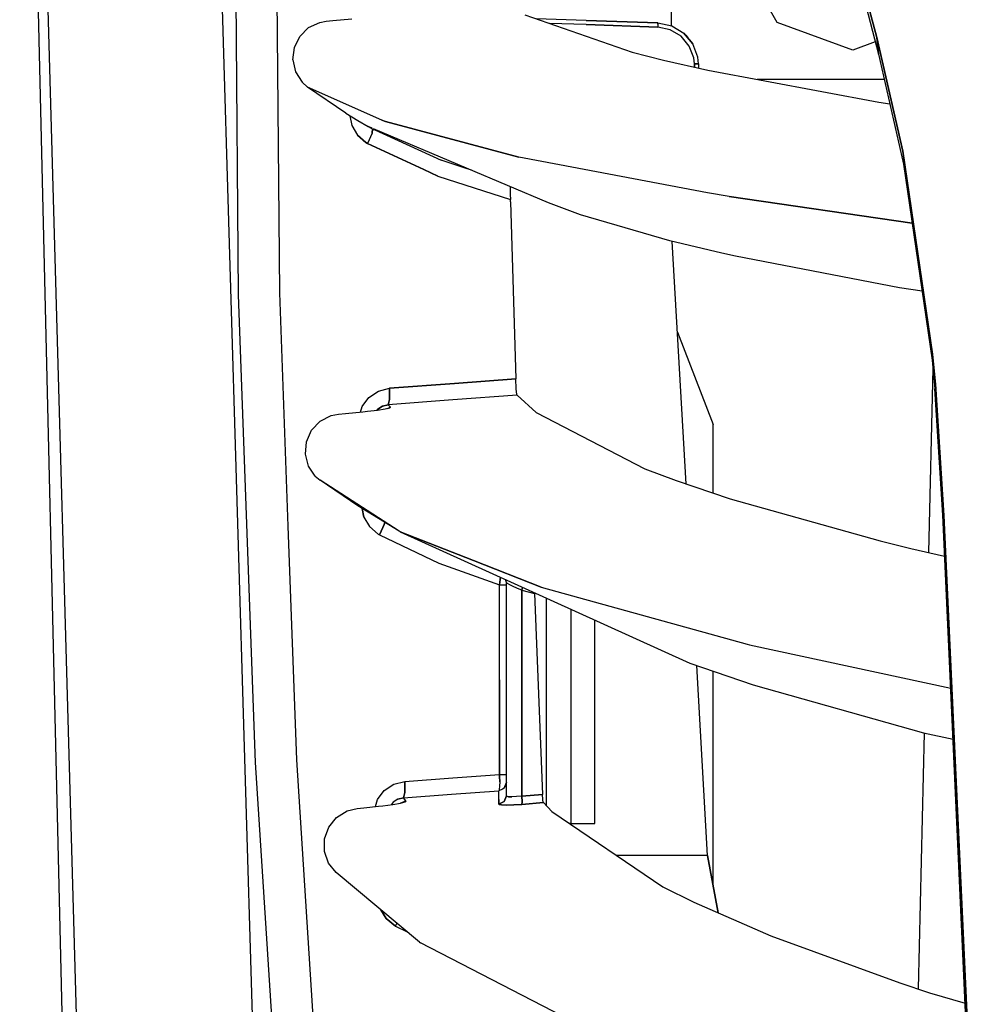
# Model space of a CAD drawing. Units: millimetres. Extents: x 984 to 8520, y -1691 to 1784.
# Drawn here: x 984 to 1099, y -213 to -95 of the extents above; entities that cross this region are included whole.
import ezdxf

# ---------------------------------------------------------------- set-up
doc = ezdxf.new("R2010")
doc.units = ezdxf.units.MM
doc.layers.add('TFR-TRI', color=7, linetype='CONTINUOUS', true_color=0xffffff)

msp = doc.modelspace()

# ---------------------------------------------------------------- linework, layer by layer
at = {"layer": 'TFR-TRI', "color": 18, "linetype": 'CONTINUOUS'}
for p, q in [((1008.125122, 52.274414), (1009.717163, -128.164307)), ((1008.125122, 52.274414), (1009.717163, -128.164307)), ((1014.665039, -127.940918), (1013.075195, 52.18335)), ((1014.665039, -127.940918), (1013.075195, 52.18335)), ((983.659302, 0), (989.451172, -246.474121)), ((992.961914, -303.316406), (985.400146, -35.844971)), ((992.961914, -303.316406), (985.400146, -35.844971)), ((1006.127319, -38.161621), (1011.62915, -223.31665)), ((1061.334839, -96.102539), (1061.334839, -71.76123)), ((1073.956177, -95.724365), (1069.167603, -87.431152)), ((1084.304321, -92.881104), (1086.003296, -99.48877)), ((1084.560913, -92.733154), (1085.819702, -97.520508)), ((1085.819702, -97.520508), (1084.560913, -92.733154)), ((1043.87854, -94.792969), (1056.671875, -99.262939)), ((1018.092041, -96.327393), (1019.42688, -95.697754)), ((1019.42688, -95.697754), (1020.183838, -95.558594)), ((1020.183838, -95.558594), (1020.969604, -95.483643)), ((1020.969604, -95.483643), (1023.234863, -95.267822)), ((1051.192749, -95.473145), (1045.229736, -95.265137)), ((1051.179565, -95.967773), (1046.803955, -95.815186)), ((1051.179565, -95.967773), (1046.803955, -95.815186)), ((1051.179565, -95.967773), (1059.716919, -96.265869)), ((1059.716919, -96.265869), (1051.179565, -95.967773)), ((1051.192749, -95.473145), (1059.700806, -95.770508)), ((1051.192749, -95.473145), (1059.730103, -95.77124)), ((1059.730103, -95.77124), (1051.192749, -95.473145)), ((1059.700806, -95.770508), (1059.730103, -95.77124)), ((1059.727905, -95.91626), (1059.716919, -96.265869)), ((1059.727905, -95.91626), (1059.716919, -96.265869)), ((1059.730103, -95.77124), (1059.727905, -95.91626)), ((1059.727905, -95.91626), (1059.730103, -95.77124)), ((1059.730103, -95.77124), (1061.377808, -96.111572)), ((1061.377808, -96.111572), (1062.819824, -96.978271)), ((1082.954956, -98.999756), (1073.956177, -95.724365)), ((1016.392944, -98.704102), (1017.040771, -97.368896)), ((1017.040771, -97.368896), (1018.092041, -96.327393)), ((1061.200073, -96.572021), (1059.716919, -96.265869)), ((1061.200073, -96.572021), (1059.716919, -96.265869)), ((1062.498657, -97.352295), (1061.200073, -96.572021)), ((1062.498657, -97.352295), (1061.200073, -96.572021)), ((1063.465088, -98.517578), (1062.498657, -97.352295)), ((1063.465088, -98.517578), (1062.498657, -97.352295)), ((1063.077393, -97.252686), (1062.819824, -96.978271)), ((1062.986084, -97.178955), (1062.819824, -96.978271)), ((1062.819824, -96.978271), (1062.986084, -97.178955)), ((1063.077393, -97.252686), (1062.986084, -97.178955)), ((1063.012939, -97.211426), (1063.893433, -98.273438)), ((1063.893433, -98.273438), (1063.012939, -97.211426)), ((1063.077393, -97.252686), (1063.029907, -97.231689)), ((1063.893433, -98.273438), (1063.077393, -97.252686)), ((1063.077393, -97.252686), (1063.272705, -97.524658)), ((1063.108765, -97.32666), (1063.077393, -97.252686)), ((1063.990601, -99.936035), (1063.465088, -98.517578)), ((1063.990601, -99.936035), (1063.465088, -98.517578)), ((1064.476685, -99.849609), (1063.893433, -98.273438)), ((1085.627563, -98.027344), (1082.954956, -98.999756)), ((1085.819702, -97.520508), (1086.003296, -99.48877)), ((1086.003296, -99.48877), (1085.819702, -97.520508)), ((1085.819702, -97.520508), (1088.911987, -111.066162)), ((1088.911987, -111.066162), (1085.819702, -97.520508)), ((1016.224976, -100.173828), (1016.392944, -98.704102)), ((1056.671875, -99.262939), (1060.405762, -100.199219)), ((1086.003296, -99.48877), (1089.005371, -112.599365)), ((1016.224976, -100.173828), (1016.549194, -101.60498)), ((1060.405762, -100.199219), (1065.682007, -101.396484)), ((1064.066406, -100.659424), (1063.990601, -99.936035)), ((1064.066406, -100.659424), (1063.990601, -99.936035)), ((1064.066406, -100.659424), (1064.322754, -100.653809)), ((1064.322754, -100.653809), (1064.066406, -100.659424)), ((1064.075562, -101.032227), (1064.066406, -100.659424)), ((1064.066406, -100.659424), (1064.075562, -101.032227)), ((1064.505005, -100.651611), (1064.322754, -100.653809)), ((1064.322754, -100.653809), (1064.505005, -100.651611)), ((1064.561157, -100.653076), (1064.476685, -99.849609)), ((1064.561157, -100.653076), (1064.505005, -100.651611)), ((1064.505005, -100.651611), (1064.561157, -100.653076)), ((1064.561157, -100.653076), (1064.57312, -101.14502)), ((1016.549194, -101.60498), (1017.320435, -102.837891)), ((1065.682007, -101.396484), (1086.048218, -105.226562)), ((1017.320435, -102.837891), (1017.979492, -103.440186)), ((1086.692749, -102.5), (1071.548584, -102.5)), ((1086.692749, -102.5), (1071.548584, -102.5)), ((1026.817871, -107.352051), (1017.979492, -103.440186)), ((1022.531006, -106.536133), (1017.979492, -103.440186)), ((1026.817871, -107.352051), (1017.979492, -103.440186)), ((1086.048218, -105.226562), (1087.362427, -105.424072)), ((1022.531006, -106.536133), (1023.975708, -107.410889)), ((1023.019531, -106.831787), (1023.244751, -107.984863)), ((1023.019531, -106.831787), (1023.244751, -107.984863)), ((1023.975708, -107.410889), (1025.192261, -108.107422)), ((1027.265625, -107.503174), (1026.817871, -107.352051)), ((1026.817871, -107.352051), (1027.265625, -107.503174)), ((1043.131104, -111.75293), (1027.265625, -107.503174)), ((1027.265625, -107.503174), (1043.131104, -111.75293)), ((1023.244751, -107.984863), (1023.908203, -109.130859)), ((1023.244751, -107.984863), (1023.908203, -109.130859)), ((1024.919434, -110.012207), (1023.908203, -109.130859)), ((1023.908203, -109.130859), (1024.919434, -110.012207)), ((1025.656006, -108.918457), (1025.114502, -110.125488)), ((1025.656006, -108.918457), (1025.114502, -110.125488)), ((1025.686035, -108.315918), (1025.192261, -108.107422)), ((1025.192261, -108.107422), (1025.840454, -108.459229)), ((1025.656006, -108.918457), (1025.715332, -108.391357)), ((1025.715332, -108.391357), (1025.656006, -108.918457)), ((1036.929565, -113.065918), (1025.817261, -108.371338)), ((1025.840454, -108.459229), (1025.982666, -108.52832)), ((1025.982666, -108.52832), (1033.876465, -112.14209)), ((1025.114502, -110.125488), (1024.919434, -110.012207)), ((1024.919434, -110.012207), (1025.114502, -110.125488)), ((1031.828857, -113.244141), (1025.114502, -110.125488)), ((1025.114502, -110.125488), (1031.828857, -113.244141)), ((1088.911987, -111.066162), (1092.45874, -135.268066)), ((1092.45874, -135.268066), (1088.911987, -111.066162)), ((1036.764648, -113.071777), (1033.876465, -112.14209)), ((1036.764648, -113.071777), (1033.876465, -112.14209)), ((1048.002319, -112.679443), (1043.131104, -111.75293)), ((1048.002319, -112.679443), (1043.131104, -111.75293)), ((1089.005371, -112.599365), (1092.397095, -135.95874)), ((1033.501465, -114.020996), (1031.828857, -113.244141)), ((1031.828857, -113.244141), (1033.501465, -114.020996)), ((1037.515747, -113.313721), (1036.764648, -113.071777)), ((1037.515747, -113.313721), (1036.764648, -113.071777)), ((1046.699219, -117.193604), (1036.929565, -113.065918)), ((1065.623169, -116.03125), (1048.002319, -112.679443)), ((1065.623169, -116.03125), (1048.002319, -112.679443)), ((1033.501465, -114.020996), (1042.141968, -116.796387)), ((1033.501465, -114.020996), (1042.141968, -116.796387)), ((1042.131958, -115.366943), (1042.130371, -116.235107)), ((1042.13501, -115.265381), (1042.131958, -115.366943)), ((1068.200806, -116.452881), (1065.623169, -116.03125)), ((1068.200806, -116.452881), (1065.623169, -116.03125)), ((1042.130371, -116.235107), (1042.141968, -116.796387)), ((1042.150146, -117.091553), (1042.141968, -116.796387)), ((1042.150146, -117.091553), (1042.782104, -138.174805)), ((1050.479492, -118.625732), (1046.699219, -117.193604)), ((1068.200806, -116.452881), (1090.028076, -119.641602)), ((1090.028076, -119.641602), (1068.200806, -116.452881)), ((1061.141602, -121.737549), (1050.479492, -118.625732)), ((1067.358276, -123.221191), (1061.141602, -121.737549)), ((1063.103516, -150.719482), (1061.439087, -121.80835)), ((1068.988647, -123.583984), (1067.358276, -123.221191)), ((1088.533325, -127.341553), (1068.988647, -123.583984)), ((1091.202148, -127.728516), (1088.533325, -127.341553)), ((1009.717163, -128.164307), (1011.741577, -183.906494)), ((1009.717163, -128.164307), (1011.741577, -183.906494)), ((1015.674438, -155.732666), (1014.665039, -127.940918)), ((1015.674438, -155.732666), (1014.665039, -127.940918)), ((1062.062866, -132.643066), (1066.309937, -143.630371)), ((1092.397095, -135.95874), (1092.726685, -139.38916)), ((1092.45874, -135.268066), (1092.810059, -138.82959)), ((1092.810059, -138.82959), (1092.45874, -135.268066)), ((1092.493896, -136.967529), (1091.969727, -158.889893)), ((1042.782104, -138.174805), (1035.474121, -138.730957)), ((1035.474121, -138.730957), (1042.782104, -138.174805)), ((1042.842896, -139.386719), (1042.782104, -138.174805)), ((1025.280762, -140.410889), (1026.420654, -139.650879)), ((1025.280762, -140.410889), (1026.420654, -139.650879)), ((1026.420654, -139.650879), (1027.743042, -139.319824)), ((1026.420654, -139.650879), (1027.743042, -139.319824)), ((1035.474121, -138.730957), (1027.743042, -139.319824)), ((1027.743042, -139.319824), (1035.474121, -138.730957)), ((1027.743042, -139.319824), (1027.749268, -140.662598)), ((1027.749268, -140.662598), (1027.743042, -139.319824)), ((1042.920776, -140.072754), (1042.842896, -139.386719)), ((1093.675415, -154.435791), (1092.726685, -139.38916)), ((1092.810059, -138.82959), (1093.815186, -154.47583)), ((1093.815186, -154.47583), (1092.810059, -138.82959)), ((1024.479492, -141.494385), (1025.280762, -140.410889)), ((1024.479492, -141.494385), (1025.280762, -140.410889)), ((1027.749268, -140.662598), (1027.569824, -141.290527)), ((1027.569824, -141.290527), (1027.749268, -140.662598)), ((1035.300781, -140.701904), (1027.569824, -141.290527)), ((1035.300781, -140.701904), (1027.569824, -141.290527)), ((1042.939453, -140.120605), (1035.300781, -140.701904)), ((1042.939453, -140.120605), (1035.300781, -140.701904)), ((1042.939453, -140.120605), (1042.920776, -140.072754)), ((1042.939453, -140.120605), (1042.955444, -140.138428)), ((1042.955444, -140.138428), (1045.204956, -142.20166)), ((1024.281616, -142.143311), (1024.479492, -141.494385)), ((1024.281616, -142.143311), (1024.479492, -141.494385)), ((1025.097656, -142.060303), (1026.289307, -141.915283)), ((1026.249512, -141.92041), (1026.32373, -141.821289)), ((1026.32373, -141.821289), (1026.249512, -141.92041)), ((1026.289307, -141.915283), (1027.203613, -141.771484)), ((1026.900146, -141.44751), (1026.32373, -141.821289)), ((1026.32373, -141.821289), (1026.900146, -141.44751)), ((1026.900146, -141.44751), (1027.569824, -141.290527)), ((1027.569824, -141.290527), (1026.900146, -141.44751)), ((1027.203613, -141.771484), (1027.736694, -141.645508)), ((1027.460938, -141.710693), (1027.843384, -141.559082)), ((1027.569824, -141.290527), (1027.843384, -141.559082)), ((1027.569824, -141.290527), (1027.843384, -141.559082)), ((1027.616577, -141.673828), (1027.843384, -141.559082)), ((1027.843384, -141.559082), (1027.736694, -141.645508)), ((1027.736694, -141.645508), (1027.843384, -141.559082)), ((1019.476074, -143.244629), (1020.796997, -142.574951)), ((1020.796997, -142.574951), (1021.661987, -142.402588)), ((1021.661987, -142.402588), (1022.476562, -142.322021)), ((1022.476562, -142.322021), (1024.564575, -142.115234)), ((1024.564575, -142.115234), (1025.097656, -142.060303)), ((1045.204956, -142.20166), (1058.175903, -148.919922)), ((1017.838867, -145.678955), (1018.45105, -144.319092)), ((1018.45105, -144.319092), (1019.476074, -143.244629)), ((1066.309937, -151.797607), (1066.309937, -143.630371)), ((1017.714233, -147.159668), (1017.838867, -145.678955)), ((1018.084351, -148.582031), (1017.714233, -147.159668)), ((1018.894043, -149.786621), (1018.084351, -148.582031)), ((1058.175903, -148.919922), (1061.890625, -150.311279)), ((1018.894043, -149.786621), (1019.459839, -150.285889)), ((1028.896118, -156.365234), (1019.459839, -150.285889)), ((1028.896118, -156.365234), (1019.459839, -150.285889)), ((1023.94043, -153.32251), (1019.459839, -150.285889)), ((1061.890625, -150.311279), (1068.330322, -152.477051)), ((1068.330322, -152.477051), (1086.213867, -157.513672)), ((1028.896118, -156.365234), (1023.94043, -153.32251)), ((1024.4729, -153.649414), (1024.682739, -154.66333)), ((1024.682739, -154.66333), (1024.4729, -153.649414)), ((1024.682739, -154.66333), (1025.363159, -155.809082)), ((1024.682739, -154.66333), (1025.363159, -155.809082)), ((1093.675415, -154.435791), (1093.815186, -154.47583)), ((1098.707886, -263.909424), (1093.675415, -154.435791)), ((1093.675415, -154.435791), (1093.815186, -154.47583)), ((1098.863281, -264.010986), (1093.815186, -154.47583)), ((1093.815186, -154.47583), (1098.863281, -264.010986)), ((1016.686157, -183.586426), (1015.674438, -155.732666)), ((1016.686157, -183.586426), (1015.674438, -155.732666)), ((1026.392944, -156.687256), (1025.363159, -155.809082)), ((1025.363159, -155.809082), (1026.392944, -156.687256)), ((1026.949951, -155.914551), (1026.538818, -156.771484)), ((1026.538818, -156.771484), (1026.949951, -155.914551)), ((1026.949951, -155.914551), (1027.088867, -155.552979)), ((1027.088867, -155.552979), (1026.949951, -155.914551)), ((1027.088867, -155.552979), (1027.161255, -155.300293)), ((1027.161255, -155.300293), (1027.088867, -155.552979)), ((1026.392944, -156.687256), (1026.538818, -156.771484)), ((1026.392944, -156.687256), (1026.538818, -156.771484)), ((1026.538818, -156.771484), (1033.610962, -160.169189)), ((1026.538818, -156.771484), (1033.610962, -160.169189)), ((1029.000366, -156.416748), (1028.896118, -156.365234)), ((1029.000366, -156.416748), (1036.644653, -159.887939)), ((1029.000366, -156.416748), (1037.731934, -159.849854)), ((1037.731934, -159.849854), (1029.000366, -156.416748)), ((1086.213867, -157.513672), (1089.856323, -158.425293)), ((1089.856323, -158.425293), (1093.899658, -159.314209)), ((1033.610962, -160.169189), (1040.855103, -162.757568)), ((1033.610962, -160.169189), (1040.855103, -162.757568)), ((1036.644653, -159.887939), (1063.537231, -172.099609)), ((1045.817749, -163.029297), (1037.731934, -159.849854)), ((1037.731934, -159.849854), (1045.817749, -163.029297)), ((1040.937988, -162.100098), (1040.96167, -161.848145)), ((1040.96167, -161.848145), (1040.937988, -162.100098)), ((1040.855103, -162.757568), (1040.937988, -162.100098)), ((1040.937988, -162.100098), (1040.855103, -162.757568)), ((1040.855103, -162.757568), (1041.44751, -162.753906)), ((1040.855103, -162.757568), (1041.44751, -162.753906)), ((1040.855103, -174.052979), (1040.855103, -162.757568)), ((1040.855103, -174.052979), (1040.855103, -162.757568)), ((1041.44751, -162.753906), (1041.681396, -162.74707)), ((1041.44751, -162.753906), (1041.681396, -162.74707)), ((1041.681396, -162.480469), (1041.563721, -162.121582)), ((1041.787964, -162.565674), (1041.681396, -162.480469)), ((1041.787964, -162.565674), (1041.681396, -162.480469)), ((1041.681396, -187.100586), (1041.681396, -162.480469)), ((1042.09082, -162.737793), (1041.787964, -162.565674)), ((1042.09082, -162.737793), (1041.787964, -162.565674)), ((1042.566406, -162.977295), (1042.09082, -162.737793)), ((1042.566406, -162.977295), (1042.09082, -162.737793)), ((1043.183838, -163.260254), (1042.566406, -162.977295)), ((1043.183838, -163.260254), (1042.566406, -162.977295)), ((1043.507202, -163.398193), (1043.595825, -163.044189)), ((1043.595825, -163.044189), (1043.507202, -163.398193)), ((1045.817749, -163.029297), (1070.365601, -169.827637)), ((1045.817749, -163.029297), (1070.365601, -169.827637)), ((1043.507202, -163.398193), (1043.183838, -163.260254)), ((1043.507202, -163.398193), (1043.183838, -163.260254)), ((1043.507202, -163.398193), (1044.996094, -163.794189)), ((1043.507202, -163.398193), (1044.996094, -163.794189)), ((1043.507202, -163.398193), (1043.507202, -187.164551)), ((1043.507202, -187.164551), (1043.507202, -163.398193)), ((1044.992798, -163.678711), (1044.996094, -163.794189)), ((1044.996094, -163.794189), (1045.972778, -187.724121)), ((1046.391357, -164.313965), (1046.391357, -189.042725)), ((1046.391357, -164.313965), (1046.391357, -189.042725)), ((1049.391357, -191.190186), (1049.391357, -165.67627)), ((1052.191406, -191.190186), (1052.191406, -166.94751)), ((1070.365601, -169.827637), (1070.641602, -169.893555)), ((1070.365601, -169.827637), (1070.641602, -169.893555)), ((1070.641602, -169.893555), (1094.623291, -175.052979)), ((1070.641602, -169.893555), (1094.623291, -175.052979)), ((1063.537231, -172.099609), (1071.058105, -174.667969)), ((1065.652954, -194.999756), (1064.350464, -172.377441)), ((1066.309937, -198.574219), (1066.309937, -173.046875)), ((1040.855103, -185.3479), (1040.855103, -174.052979)), ((1040.855103, -174.052979), (1040.855103, -185.3479)), ((1071.058105, -174.667969), (1091.384521, -180.373779)), ((1091.455444, -180.389404), (1090.725708, -210.906494)), ((1091.384521, -180.373779), (1094.90271, -181.133545)), ((1011.741577, -183.906494), (1023.212158, -363.391357)), ((1011.741577, -183.906494), (1023.212158, -363.391357)), ((1028.139893, -362.758545), (1016.686157, -183.586426)), ((1028.139893, -362.758545), (1016.686157, -183.586426)), ((1035.290649, -185.752197), (1040.855103, -185.3479)), ((1035.290649, -185.752197), (1040.855103, -185.3479)), ((1040.855103, -185.3479), (1041.44751, -185.343994)), ((1040.855103, -185.3479), (1041.44751, -185.343994)), ((1040.861694, -185.577881), (1040.855103, -185.3479)), ((1040.855103, -185.3479), (1040.861694, -185.577881)), ((1041.44751, -185.343994), (1041.681396, -185.336426)), ((1041.44751, -185.343994), (1041.681396, -185.336426)), ((1027.117188, -187.244873), (1028.254272, -186.492188)), ((1027.117188, -187.244873), (1028.254272, -186.492188)), ((1028.254272, -186.492188), (1029.571655, -186.167969)), ((1028.254272, -186.492188), (1029.571655, -186.167969)), ((1029.571655, -186.167969), (1035.290649, -185.752197)), ((1029.571655, -186.167969), (1035.290649, -185.752197)), ((1029.573975, -187.493164), (1029.571655, -186.167969)), ((1029.571655, -186.167969), (1029.573975, -187.493164)), ((1040.867432, -186.210205), (1040.852539, -186.750244)), ((1040.867432, -186.210205), (1040.852539, -186.750244)), ((1040.861694, -185.577881), (1040.867432, -186.210205)), ((1040.867432, -186.210205), (1040.861694, -185.577881)), ((1041.418579, -186.984375), (1041.681396, -186.311035)), ((1041.681396, -186.311035), (1041.418579, -186.984375)), ((1026.317383, -188.317871), (1027.117188, -187.244873)), ((1026.317383, -188.317871), (1027.117188, -187.244873)), ((1029.397827, -188.129639), (1029.573975, -187.493164)), ((1029.573975, -187.493164), (1029.397827, -188.129639)), ((1029.397827, -188.129639), (1035.117065, -187.714111)), ((1029.397827, -188.129639), (1035.117065, -187.714111)), ((1035.117065, -187.714111), (1040.768188, -187.303711)), ((1035.117065, -187.714111), (1040.768188, -187.303711)), ((1041.214722, -187.084229), (1040.768188, -187.303711)), ((1041.214722, -187.084229), (1040.768188, -187.303711)), ((1040.817993, -187.131104), (1040.768188, -187.303711)), ((1040.817993, -187.131104), (1040.768188, -187.303711)), ((1040.768188, -188.333008), (1040.768188, -187.303711)), ((1040.768188, -188.333008), (1040.768188, -187.303711)), ((1040.852539, -186.750244), (1040.817993, -187.131104)), ((1040.852539, -186.750244), (1040.817993, -187.131104)), ((1041.418579, -186.984375), (1041.214722, -187.084229)), ((1041.418579, -186.984375), (1041.214722, -187.084229)), ((1041.681396, -187.906006), (1041.681396, -187.100586)), ((1043.507202, -187.921143), (1043.507202, -187.164551)), ((1043.507202, -187.164551), (1043.507202, -187.921143)), ((1043.507202, -187.921143), (1045.972778, -187.724121)), ((1045.972778, -187.724121), (1043.507202, -187.921143)), ((1046.014038, -188.3396), (1045.972778, -187.724121)), ((1026.053101, -189.172119), (1026.317383, -188.317871)), ((1026.053101, -189.172119), (1026.317383, -188.317871)), ((1026.942505, -189.077881), (1028.135254, -188.920654)), ((1028.155884, -188.649414), (1027.93042, -188.947754)), ((1028.155884, -188.649414), (1027.93042, -188.947754)), ((1028.135254, -188.920654), (1029.051147, -188.75708)), ((1028.730591, -188.280762), (1028.155884, -188.649414)), ((1028.730591, -188.280762), (1028.155884, -188.649414)), ((1028.730591, -188.280762), (1029.397827, -188.129639)), ((1029.397827, -188.129639), (1028.730591, -188.280762)), ((1029.051147, -188.75708), (1029.583618, -188.605957)), ((1029.084839, -188.747314), (1029.687744, -188.495361)), ((1029.687744, -188.495361), (1029.3302, -188.677734)), ((1029.687744, -188.495361), (1029.397827, -188.129639)), ((1029.687744, -188.495361), (1029.397827, -188.129639)), ((1029.687744, -188.495361), (1029.583618, -188.605957)), ((1029.583618, -188.605957), (1029.687744, -188.495361)), ((1040.768188, -188.333008), (1040.768188, -188.898438)), ((1040.768188, -188.898438), (1040.768188, -188.333008)), ((1040.768188, -188.898438), (1041.418579, -188.579102)), ((1041.418579, -188.579102), (1040.768188, -188.898438)), ((1040.798218, -188.931885), (1040.768188, -188.898438)), ((1040.798218, -188.931885), (1040.768188, -188.898438)), ((1041.101929, -188.986572), (1040.798218, -188.931885)), ((1040.798218, -188.931885), (1041.101929, -188.986572)), ((1041.418579, -188.579102), (1041.681396, -187.906006)), ((1041.681396, -187.906006), (1041.418579, -188.579102)), ((1041.701294, -187.939209), (1041.681396, -187.906006)), ((1041.701294, -187.939209), (1041.681396, -187.906006)), ((1041.904053, -187.993652), (1041.701294, -187.939209)), ((1041.701294, -187.939209), (1041.904053, -187.993652)), ((1041.904053, -187.993652), (1042.304565, -188.009521)), ((1042.304565, -188.009521), (1041.904053, -187.993652)), ((1042.860352, -187.984131), (1042.304565, -188.009521)), ((1042.860352, -187.984131), (1042.304565, -188.009521)), ((1043.506592, -188.913574), (1042.536499, -188.976807)), ((1042.536499, -188.976807), (1043.506592, -188.913574)), ((1043.507202, -187.921143), (1042.860352, -187.984131)), ((1043.507202, -187.921143), (1042.860352, -187.984131)), ((1043.506592, -188.913574), (1043.537598, -188.592773)), ((1043.537598, -188.592773), (1043.506592, -188.913574)), ((1046.07666, -188.708252), (1043.506592, -188.913574)), ((1043.506592, -188.913574), (1046.07666, -188.708252)), ((1043.507202, -187.921143), (1043.537598, -188.592773)), ((1043.537598, -188.592773), (1043.507202, -187.921143)), ((1046.066162, -188.686523), (1046.014038, -188.3396)), ((1046.07666, -188.708252), (1046.066162, -188.686523)), ((1047.081787, -189.775879), (1046.07666, -188.708252)), ((1021.432007, -190.459717), (1022.698975, -189.68335)), ((1022.698975, -189.68335), (1023.886475, -189.394531)), ((1023.886475, -189.394531), (1024.68042, -189.312744)), ((1024.68042, -189.312744), (1026.419067, -189.134521)), ((1026.419067, -189.134521), (1026.942505, -189.077881)), ((1041.101929, -188.986572), (1041.702881, -189.001953)), ((1041.702881, -189.001953), (1041.101929, -188.986572)), ((1041.702881, -189.001953), (1042.536499, -188.976807)), ((1042.536499, -188.976807), (1041.702881, -189.001953)), ((1047.081787, -189.775879), (1060.314575, -198.74292)), ((1020.492188, -191.617432), (1021.432007, -190.459717)), ((1049.391357, -191.190186), (1049.168823, -191.190186)), ((1049.391357, -191.190186), (1052.191406, -191.190186)), ((1019.989258, -193.029785), (1020.492188, -191.617432)), ((1019.987183, -194.519043), (1019.989258, -193.029785)), ((1020.474731, -195.903564), (1019.987183, -194.519043)), ((1021.379272, -197.029541), (1020.474731, -195.903564)), ((1065.652954, -194.999756), (1054.790649, -194.999756)), ((1065.652954, -194.999756), (1054.790649, -194.999756)), ((1065.652954, -194.999756), (1066.906738, -201.827637)), ((1066.897095, -201.823242), (1065.652954, -194.999756)), ((1065.652954, -194.999756), (1066.908081, -201.827881)), ((1066.906738, -201.827637), (1065.652954, -194.999756)), ((1066.898071, -201.82373), (1065.652954, -194.999756)), ((1065.652954, -194.999756), (1066.897095, -201.823242)), ((1031.299194, -205.338623), (1021.379272, -197.029541)), ((1060.314575, -198.74292), (1064.002075, -200.564941)), ((1064.002075, -200.564941), (1073.197632, -204.562256)), ((1027.332397, -202.514648), (1026.712524, -201.49707)), ((1026.712524, -201.49707), (1027.332397, -202.514648)), ((1028.463501, -203.437256), (1027.332397, -202.514648)), ((1027.332397, -202.514648), (1028.463501, -203.437256)), ((1028.463501, -203.437256), (1028.627441, -203.10083)), ((1028.463501, -203.437256), (1028.627441, -203.10083)), ((1028.463501, -203.437256), (1029.774658, -204.062012)), ((1028.463501, -203.437256), (1029.774658, -204.062012)), ((1031.299194, -205.338623), (1031.446655, -205.434326)), ((1073.197632, -204.562256), (1088.561279, -210.189209)), ((1048.422852, -214.207764), (1031.446655, -205.434326)), ((1088.561279, -210.189209), (1092.104004, -211.36377)), ((1092.104004, -211.36377), (1096.349121, -212.598633))]:
    msp.add_line(p, q, dxfattribs=at)

doc.saveas('drawing.dxf')
